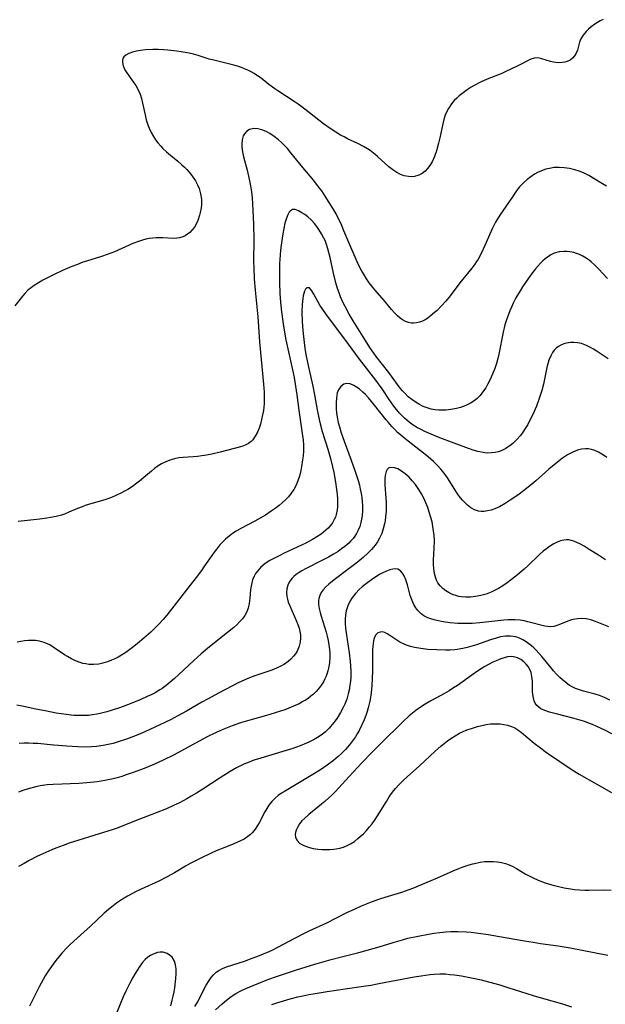
# Model space of a CAD drawing. Units: inches. Extents: x 2135009 to 2140478, y 187261 to 192713.
# Drawn here: x 2136518 to 2136612, y 187824 to 187982 of the extents above; entities that cross this region are included whole.
import ezdxf

# ---------------------------------------------------------------- set-up
doc = ezdxf.new("R2010")
doc.units = ezdxf.units.IN
doc.header["$MEASUREMENT"] = 0
doc.layers.add('c_20_T14S_R21E', color=5, linetype='Continuous')

msp = doc.modelspace()

# ---------------------------------------------------------------- linework, layer by layer
at = {"layer": 'c_20_T14S_R21E'}
for points in [[(2136611.7, 187981.95, 992), (2136611.22, 187981.71, 992), (2136610.77, 187981.46, 992), (2136610.35, 187981.19, 992), (2136609.76, 187980.76, 992), (2136609.33, 187980.39, 992), (2136608.94, 187980.01, 992), (2136608.45, 187979.43, 992), (2136608.08, 187978.82, 992), (2136607.88, 187978.27, 992), (2136607.54, 187977.02, 992), (2136607.35, 187976.52, 992), (2136607.1, 187976.07, 992), (2136606.77, 187975.69, 992), (2136606.36, 187975.39, 992), (2136605.9, 187975.17, 992), (2136605.5, 187975.06, 992), (2136605.08, 187975, 992), (2136604.47, 187974.98, 992), (2136604.07, 187975.01, 992), (2136603.68, 187975.08, 992), (2136603.23, 187975.18, 992), (2136601.83, 187975.62, 992), (2136601.21, 187975.75, 992), (2136600.59, 187975.71, 992), (2136600.06, 187975.54, 992), (2136599.55, 187975.3, 992), (2136598.62, 187974.8, 992), (2136597.78, 187974.37, 992), (2136596.07, 187973.56, 992), (2136595.39, 187973.27, 992), (2136593.06, 187972.33, 992), (2136591.97, 187971.85, 992), (2136590.98, 187971.34, 992), (2136590.47, 187971.04, 992), (2136589.81, 187970.6, 992), (2136589.18, 187970.14, 992), (2136588.57, 187969.64, 992), (2136588.15, 187969.28, 992), (2136587.76, 187968.89, 992), (2136587.32, 187968.38, 992), (2136586.83, 187967.65, 992), (2136586.61, 187967.23, 992), (2136586.32, 187966.53, 992), (2136586.11, 187965.85, 992), (2136585.93, 187965.16, 992), (2136585.44, 187962.89, 992), (2136585.25, 187962.08, 992), (2136584.9, 187960.82, 992), (2136584.59, 187959.92, 992), (2136584.21, 187959.08, 992), (2136583.84, 187958.45, 992), (2136583.48, 187957.97, 992), (2136583.07, 187957.55, 992), (2136582.6, 187957.19, 992), (2136582.08, 187956.92, 992), (2136581.36, 187956.72, 992), (2136580.88, 187956.67, 992), (2136580.4, 187956.68, 992), (2136579.73, 187956.81, 992), (2136579.13, 187957.02, 992), (2136578.54, 187957.33, 992), (2136577.89, 187957.75, 992), (2136577.27, 187958.25, 992), (2136575.45, 187959.92, 992), (2136575.06, 187960.26, 992), (2136574.25, 187960.87, 992), (2136573.83, 187961.14, 992), (2136573.19, 187961.52, 992), (2136572.28, 187961.98, 992), (2136570.6, 187962.76, 992), (2136570.05, 187963.05, 992), (2136569.51, 187963.35, 992), (2136568.75, 187963.81, 992)], [(2136568.75, 187963.81, 992), (2136568.01, 187964.29, 992), (2136566.77, 187965.16, 992), (2136566, 187965.75, 992), (2136563.73, 187967.53, 992), (2136562.67, 187968.32, 992), (2136562.03, 187968.77, 992), (2136559.44, 187970.45, 992), (2136558.93, 187970.8, 992), (2136557.99, 187971.5, 992), (2136556.72, 187972.48, 992), (2136556.16, 187972.89, 992), (2136555.61, 187973.24, 992), (2136555.11, 187973.53, 992), (2136554.6, 187973.78, 992), (2136554.08, 187974.01, 992), (2136553.57, 187974.21, 992), (2136552.96, 187974.42, 992), (2136552.33, 187974.6, 992), (2136551.69, 187974.77, 992), (2136548.94, 187975.43, 992), (2136548.4, 187975.57, 992), (2136546.6, 187976.13, 992), (2136545.85, 187976.34, 992), (2136545.2, 187976.49, 992), (2136544.55, 187976.63, 992), (2136543.89, 187976.75, 992), (2136543.21, 187976.85, 992), (2136541.76, 187977, 992), (2136541.05, 187977.05, 992), (2136540.21, 187977.08, 992), (2136539.32, 187977.08, 992), (2136538.15, 187977.03, 992), (2136537.37, 187976.95, 992), (2136536.7, 187976.84, 992), (2136536.05, 187976.68, 992), (2136535.48, 187976.48, 992), (2136535.02, 187976.21, 992), (2136534.69, 187975.91, 992), (2136534.53, 187975.64, 992), (2136534.46, 187975.36, 992), (2136534.45, 187975.05, 992), (2136534.58, 187974.47, 992), (2136534.85, 187973.86, 992), (2136535.06, 187973.49, 992), (2136535.51, 187972.83, 992), (2136536.31, 187971.74, 992), (2136536.6, 187971.3, 992), (2136537.03, 187970.54, 992), (2136537.29, 187969.93, 992), (2136537.52, 187969.21, 992), (2136537.69, 187968.5, 992), (2136538.09, 187966.63, 992), (2136538.29, 187965.8, 992), (2136538.54, 187964.98, 992), (2136538.73, 187964.49, 992), (2136539.07, 187963.79, 992), (2136539.46, 187963.11, 992), (2136539.79, 187962.61, 992), (2136540.15, 187962.13, 992), (2136540.6, 187961.57, 992), (2136540.94, 187961.21, 992), (2136541.53, 187960.65, 992), (2136541.92, 187960.32, 992), (2136543.34, 187959.17, 992), (2136544.02, 187958.58, 992), (2136544.42, 187958.2, 992), (2136544.8, 187957.8, 992), (2136545.43, 187957.07, 992), (2136545.82, 187956.55, 992), (2136546.17, 187956.01, 992), (2136546.51, 187955.38, 992), (2136546.78, 187954.76, 992), (2136547, 187953.94, 992), (2136547.13, 187953.06, 992), (2136547.15, 187952.56, 992), (2136547.13, 187952.07, 992), (2136547.04, 187951.33, 992), (2136546.85, 187950.46, 992), (2136546.57, 187949.62, 992), (2136546.41, 187949.25, 992), (2136546.02, 187948.57, 992), (2136545.68, 187948.12, 992), (2136545.29, 187947.72, 992), (2136544.92, 187947.42, 992), (2136544.52, 187947.17, 992), (2136544.14, 187946.99, 992), (2136543.61, 187946.84, 992), (2136543.2, 187946.77, 992), (2136542.69, 187946.75, 992), (2136540.95, 187946.84, 992), (2136540.45, 187946.84, 992), (2136539.89, 187946.83, 992), (2136539.32, 187946.78, 992), (2136538.76, 187946.71, 992), (2136538.22, 187946.61, 992), (2136537.7, 187946.48, 992), (2136537.03, 187946.27, 992), (2136536.11, 187945.92, 992), (2136533.16, 187944.62, 992), (2136532, 187944.15, 992), (2136531.08, 187943.83, 992), (2136528.66, 187943.1, 992), (2136528.09, 187942.91, 992), (2136527.21, 187942.58, 992), (2136526.33, 187942.23, 992), (2136524.83, 187941.6, 992), (2136523.47, 187940.95, 992), (2136521.68, 187940.05, 992), (2136520.96, 187939.64, 992), (2136520.27, 187939.2, 992), (2136519.82, 187938.87, 992), (2136519.28, 187938.41, 992), (2136518.78, 187937.91, 992), (2136518.38, 187937.46, 992), (2136518, 187937, 992), (2136517.18, 187935.9, 992)], [(2136612.2, 187955.14, 990), (2136611.6, 187955.54, 990), (2136610.37, 187956.29, 990), (2136609.37, 187956.86, 990), (2136608.53, 187957.27, 990), (2136607.85, 187957.55, 990), (2136607.15, 187957.78, 990), (2136606.28, 187957.99, 990), (2136605.42, 187958.11, 990), (2136604.59, 187958.15, 990), (2136603.78, 187958.12, 990), (2136603.35, 187958.06, 990), (2136602.47, 187957.86, 990), (2136601.79, 187957.63, 990), (2136601.13, 187957.33, 990), (2136600.64, 187957.06, 990), (2136600.05, 187956.66, 990), (2136599.48, 187956.22, 990), (2136598.85, 187955.64, 990), (2136598.26, 187955.02, 990), (2136598.05, 187954.76, 990), (2136597.51, 187954.04, 990), (2136597.11, 187953.45, 990), (2136595.09, 187950.46, 990), (2136594.41, 187949.35, 990), (2136593.87, 187948.31, 990), (2136593.63, 187947.79, 990), (2136592.69, 187945.63, 990), (2136592.06, 187944.3, 990), (2136591.59, 187943.44, 990), (2136591.34, 187943.04, 990), (2136591.05, 187942.63, 990), (2136590.58, 187941.99, 990), (2136588.67, 187939.63, 990), (2136587.1, 187937.51, 990), (2136586.43, 187936.69, 990), (2136585.71, 187935.91, 990), (2136584.99, 187935.19, 990), (2136584.61, 187934.84, 990), (2136583.9, 187934.24, 990), (2136583.5, 187933.95, 990), (2136583.09, 187933.69, 990), (2136582.64, 187933.46, 990), (2136582.19, 187933.29, 990), (2136581.69, 187933.18, 990), (2136581.19, 187933.14, 990), (2136580.89, 187933.15, 990), (2136580.39, 187933.24, 990), (2136579.91, 187933.41, 990), (2136579.47, 187933.65, 990), (2136579.06, 187933.95, 990), (2136578.66, 187934.31, 990), (2136578.17, 187934.8, 990), (2136577.69, 187935.34, 990), (2136576.53, 187936.73, 990), (2136575.01, 187938.49, 990), (2136574.53, 187939.09, 990), (2136574.11, 187939.64, 990), (2136573.69, 187940.24, 990), (2136573.28, 187940.88, 990), (2136572.92, 187941.49, 990), (2136572.33, 187942.63, 990), (2136571.82, 187943.73, 990), (2136570.96, 187945.71, 990), (2136570.04, 187947.97, 990), (2136569.57, 187949.07, 990), (2136569.03, 187950.2, 990), (2136568.77, 187950.69, 990), (2136568.3, 187951.49, 990), (2136567, 187953.56, 990), (2136566.47, 187954.37, 990), (2136565.97, 187955.05, 990), (2136565.18, 187956.05, 990), (2136563.43, 187958.12, 990), (2136561.53, 187960.51, 990), (2136560.96, 187961.18, 990), (2136560.5, 187961.67, 990), (2136560.02, 187962.14, 990), (2136559.53, 187962.58, 990), (2136558.83, 187963.13, 990), (2136558.11, 187963.61, 990), (2136557.54, 187963.92, 990), (2136556.86, 187964.21, 990), (2136556.19, 187964.38, 990), (2136555.54, 187964.42, 990), (2136554.89, 187964.27, 990), (2136554.42, 187963.99, 990), (2136554.05, 187963.58, 990), (2136553.86, 187963.23, 990), (2136553.67, 187962.6, 990), (2136553.61, 187961.88, 990), (2136553.63, 187961.4, 990), (2136553.74, 187960.64, 990), (2136553.92, 187959.84, 990), (2136554.49, 187957.69, 990), (2136554.83, 187956.27, 990), (2136555.03, 187955.21, 990), (2136555.17, 187954.25, 990), (2136555.28, 187953.29, 990), (2136555.42, 187951.26, 990), (2136555.51, 187949.06, 990), (2136555.54, 187946.46, 990), (2136555.51, 187943.1, 990), (2136555.54, 187942.01, 990), (2136555.63, 187940.28, 990), (2136555.78, 187938.43, 990), (2136556.18, 187934.14, 990), (2136556.49, 187930.16, 990), (2136557.14, 187923.35, 990), (2136557.22, 187922.05, 990), (2136557.23, 187920.97, 990), (2136557.2, 187920.18, 990), (2136557.16, 187919.64, 990), (2136557.1, 187919.1, 990), (2136556.98, 187918.38, 990), (2136556.82, 187917.64, 990), (2136556.63, 187916.93, 990), (2136556.4, 187916.25, 990), (2136556.13, 187915.6, 990), (2136555.79, 187914.95, 990), (2136555.38, 187914.38, 990), (2136555.12, 187914.11, 990), (2136554.72, 187913.82, 990), (2136554.16, 187913.53, 990), (2136553.65, 187913.34, 990), (2136550.14, 187912.42, 990), (2136548.79, 187912.09, 990), (2136547.97, 187911.93, 990), (2136547.23, 187911.8, 990), (2136546.49, 187911.71, 990), (2136545.81, 187911.65, 990), (2136544.23, 187911.56, 990), (2136543.51, 187911.48, 990), (2136542.84, 187911.35, 990), (2136542.07, 187911.12, 990), (2136541.4, 187910.86, 990), (2136540.75, 187910.54, 990), (2136540.2, 187910.2, 990), (2136539.61, 187909.78, 990), (2136539.1, 187909.36, 990), (2136537.89, 187908.32, 990), (2136537.18, 187907.73, 990), (2136536.76, 187907.4, 990), (2136536.05, 187906.89, 990), (2136535.32, 187906.42, 990), (2136534.81, 187906.13, 990), (2136534.3, 187905.86, 990), (2136533.4, 187905.43, 990), (2136532.68, 187905.14, 990), (2136531.95, 187904.88, 990), (2136531.07, 187904.6, 990), (2136529.52, 187904.15, 990), (2136528.48, 187903.82, 990), (2136527.98, 187903.64, 990), (2136527.26, 187903.34, 990), (2136525.86, 187902.74, 990), (2136525.17, 187902.46, 990), (2136524.68, 187902.3, 990), (2136523.8, 187902.07, 990), (2136522.89, 187901.89, 990), (2136522.32, 187901.8, 990), (2136521.19, 187901.64, 990), (2136517.68, 187901.25, 990)], [(2136612.4, 187940.31, 988), (2136610.94, 187941.86, 988), (2136610.37, 187942.43, 988), (2136609.78, 187942.97, 988), (2136609.41, 187943.27, 988), (2136608.97, 187943.58, 988), (2136608.43, 187943.89, 988), (2136607.88, 187944.16, 988), (2136607.58, 187944.28, 988), (2136606.95, 187944.48, 988), (2136606.32, 187944.61, 988), (2136605.83, 187944.66, 988), (2136605.35, 187944.67, 988), (2136604.59, 187944.6, 988), (2136603.79, 187944.37, 988), (2136603.25, 187944.1, 988), (2136602.74, 187943.76, 988), (2136602.37, 187943.46, 988), (2136602.01, 187943.13, 988), (2136601.64, 187942.75, 988), (2136600.83, 187941.85, 988), (2136600.4, 187941.31, 988), (2136599.67, 187940.35, 988), (2136599.2, 187939.68, 988), (2136598.74, 187938.99, 988), (2136598.33, 187938.34, 988), (2136597.68, 187937.2, 988), (2136597.22, 187936.32, 988), (2136596.94, 187935.71, 988), (2136596.67, 187935.09, 988), (2136596.29, 187934.1, 988), (2136596.09, 187933.49, 988), (2136595.91, 187932.87, 988), (2136595.61, 187931.66, 988), (2136594.92, 187928.14, 988), (2136594.76, 187927.48, 988), (2136594.53, 187926.66, 988), (2136594.26, 187925.85, 988), (2136593.96, 187925.08, 988), (2136593.7, 187924.46, 988), (2136593.42, 187923.86, 988), (2136593.12, 187923.29, 988), (2136592.81, 187922.75, 988), (2136592.48, 187922.24, 988), (2136591.91, 187921.5, 988), (2136591.46, 187921.04, 988), (2136590.97, 187920.64, 988), (2136590.38, 187920.26, 988), (2136589.6, 187919.88, 988), (2136588.77, 187919.59, 988), (2136588.11, 187919.41, 988), (2136587.23, 187919.24, 988), (2136586.47, 187919.17, 988), (2136585.7, 187919.15, 988), (2136585.31, 187919.16, 988), (2136584.67, 187919.23, 988), (2136584.04, 187919.34, 988), (2136583.42, 187919.51, 988), (2136582.75, 187919.76, 988), (2136582.19, 187920.04, 988), (2136581.65, 187920.36, 988), (2136580.93, 187920.86, 988), (2136580.37, 187921.32, 988), (2136579.85, 187921.82, 988), (2136579.43, 187922.28, 988), (2136579.08, 187922.71, 988), (2136578.63, 187923.29, 988), (2136577.23, 187925.23, 988), (2136575.21, 187927.78, 988), (2136574.84, 187928.29, 988), (2136574.31, 187929.06, 988), (2136573.13, 187930.91, 988), (2136571.53, 187933.5, 988), (2136570.86, 187934.6, 988), (2136570.21, 187935.8, 988), (2136569.86, 187936.53, 988), (2136569.5, 187937.36, 988), (2136569.25, 187938.03, 988), (2136569.02, 187938.72, 988), (2136568.76, 187939.63, 988), (2136568.37, 187941.17, 988), (2136567.81, 187943.69, 988), (2136567.46, 187945.09, 988), (2136567.25, 187945.77, 988), (2136567.01, 187946.39, 988), (2136566.82, 187946.81, 988), (2136566.44, 187947.5, 988), (2136566.02, 187948.16, 988), (2136565.67, 187948.67, 988), (2136565.29, 187949.14, 988), (2136564.77, 187949.71, 988), (2136564.22, 187950.22, 988), (2136563.76, 187950.58, 988), (2136563.3, 187950.88, 988), (2136562.76, 187951.19, 988), (2136562.18, 187951.39, 988), (2136561.8, 187951.38, 988), (2136561.47, 187951.2, 988), (2136561.25, 187950.95, 988), (2136560.98, 187950.45, 988), (2136560.75, 187949.82, 988), (2136560.57, 187949.19, 988), (2136560.38, 187948.34, 988), (2136560.22, 187947.5, 988), (2136560.05, 187946.4, 988), (2136559.95, 187945.67, 988), (2136559.86, 187944.85, 988), (2136559.73, 187943.37, 988), (2136559.7, 187942.74, 988), (2136559.67, 187941.61, 988), (2136559.68, 187939.65, 988), (2136559.75, 187937.91, 988), (2136559.86, 187936.5, 988), (2136560.02, 187934.97, 988), (2136560.29, 187933.04, 988), (2136560.51, 187931.7, 988), (2136560.73, 187930.45, 988), (2136561.13, 187928.55, 988), (2136561.78, 187925.63, 988), (2136562.02, 187924.38, 988), (2136562.46, 187921.6, 988), (2136562.8, 187919.15, 988), (2136563.24, 187916.15, 988), (2136563.48, 187914.32, 988), (2136563.53, 187913.61, 988), (2136563.55, 187913.1, 988), (2136563.54, 187912.55, 988), (2136563.48, 187911.84, 988), (2136563.4, 187911.15, 988), (2136563.23, 187910.1, 988), (2136563.11, 187909.45, 988), (2136562.89, 187908.56, 988), (2136562.71, 187907.96, 988), (2136562.48, 187907.37, 988), (2136562.25, 187906.89, 988), (2136561.99, 187906.42, 988), (2136561.58, 187905.82, 988), (2136561.12, 187905.25, 988), (2136560.74, 187904.85, 988), (2136560.09, 187904.24, 988), (2136559.63, 187903.86, 988), (2136559.16, 187903.48, 988), (2136558.37, 187902.9, 988), (2136557.44, 187902.29, 988), (2136556.59, 187901.78, 988), (2136555.72, 187901.31, 988), (2136553.46, 187900.13, 988), (2136552.71, 187899.7, 988), (2136552.14, 187899.32, 988), (2136551.59, 187898.92, 988), (2136550.99, 187898.4, 988), (2136550.42, 187897.83, 988), (2136550.12, 187897.5, 988), (2136549.61, 187896.89, 988), (2136549.2, 187896.35, 988), (2136548.81, 187895.79, 988), (2136547.55, 187893.96, 988), (2136547.14, 187893.38, 988), (2136546.3, 187892.26, 988), (2136544.39, 187889.83, 988), (2136542.35, 187887.2, 988), (2136541.56, 187886.21, 988), (2136540.98, 187885.53, 988), (2136540.23, 187884.71, 988)], [(2136612.49, 187927.38, 986), (2136610.54, 187928.7, 986), (2136610.11, 187928.97, 986), (2136609.56, 187929.29, 986), (2136609, 187929.56, 986), (2136608.19, 187929.84, 986), (2136607.58, 187929.97, 986), (2136606.98, 187930.03, 986), (2136606.44, 187930.02, 986), (2136605.81, 187929.92, 986), (2136605.34, 187929.79, 986), (2136604.9, 187929.61, 986), (2136604.51, 187929.39, 986), (2136604.16, 187929.12, 986), (2136603.82, 187928.79, 986), (2136603.53, 187928.4, 986), (2136603.25, 187927.88, 986), (2136602.98, 187927.2, 986), (2136602.81, 187926.61, 986), (2136602.66, 187926, 986), (2136602.09, 187923.33, 986), (2136601.82, 187922.31, 986), (2136601.63, 187921.68, 986), (2136601.42, 187921.05, 986), (2136600.95, 187919.79, 986), (2136600.37, 187918.45, 986), (2136599.98, 187917.65, 986), (2136599.56, 187916.87, 986), (2136599.15, 187916.19, 986), (2136598.78, 187915.64, 986), (2136598.38, 187915.1, 986), (2136597.8, 187914.42, 986), (2136597.17, 187913.81, 986), (2136596.76, 187913.48, 986), (2136596.05, 187913.01, 986), (2136595.3, 187912.64, 986), (2136594.81, 187912.47, 986), (2136594.31, 187912.35, 986), (2136593.73, 187912.28, 986), (2136593.13, 187912.27, 986), (2136592.69, 187912.31, 986), (2136592.13, 187912.39, 986), (2136591.56, 187912.51, 986), (2136590.94, 187912.68, 986), (2136590.07, 187912.98, 986), (2136585.42, 187914.72, 986), (2136583.76, 187915.39, 986), (2136583.04, 187915.71, 986), (2136582.32, 187916.08, 986), (2136581.85, 187916.34, 986), (2136581.16, 187916.77, 986), (2136580.51, 187917.24, 986), (2136579.77, 187917.85, 986), (2136579.37, 187918.25, 986), (2136578.98, 187918.67, 986), (2136578.47, 187919.28, 986), (2136578.06, 187919.82, 986), (2136577.32, 187920.88, 986), (2136576.16, 187922.6, 986), (2136575.17, 187923.97, 986), (2136572.54, 187927.33, 986), (2136570.75, 187929.78, 986), (2136567.11, 187934.63, 986), (2136566.63, 187935.34, 986), (2136566.19, 187936.05, 986), (2136565.21, 187937.81, 986), (2136564.89, 187938.34, 986), (2136564.48, 187938.79, 986), (2136564.09, 187938.83, 986), (2136563.87, 187938.6, 986), (2136563.71, 187938.29, 986), (2136563.57, 187937.89, 986), (2136563.48, 187937.51, 986), (2136563.41, 187937.09, 986), (2136563.33, 187936.13, 986), (2136563.3, 187934.96, 986), (2136563.33, 187933.42, 986), (2136563.42, 187931.95, 986), (2136563.57, 187930.51, 986), (2136563.77, 187929.07, 986), (2136563.98, 187927.85, 986), (2136564.4, 187925.87, 986), (2136565.04, 187923.02, 986), (2136565.31, 187921.64, 986), (2136565.75, 187919.2, 986), (2136566.07, 187917.68, 986), (2136566.24, 187916.95, 986), (2136566.56, 187915.74, 986), (2136567.45, 187912.89, 986), (2136567.86, 187911.41, 986), (2136568.19, 187910.07, 986), (2136568.4, 187909.12, 986), (2136568.68, 187907.6, 986), (2136568.87, 187906.38, 986), (2136568.95, 187905.67, 986), (2136569.01, 187904.86, 986), (2136569.02, 187904.18, 986), (2136569, 187903.64, 986), (2136568.94, 187903.13, 986), (2136568.8, 187902.4, 986), (2136568.66, 187901.98, 986), (2136568.49, 187901.57, 986), (2136568.19, 187901.06, 986), (2136567.83, 187900.57, 986), (2136567.5, 187900.21, 986), (2136567.14, 187899.86, 986), (2136566.76, 187899.54, 986), (2136566.36, 187899.24, 986), (2136565.7, 187898.78, 986), (2136564.99, 187898.35, 986), (2136563.93, 187897.78, 986), (2136563.22, 187897.44, 986), (2136560.45, 187896.16, 986), (2136559.61, 187895.75, 986), (2136558.78, 187895.33, 986), (2136558.16, 187894.98, 986), (2136557.39, 187894.49, 986), (2136556.71, 187893.93, 986), (2136556.13, 187893.3, 986), (2136555.85, 187892.89, 986), (2136555.61, 187892.46, 986), (2136555.37, 187891.87, 986), (2136555.17, 187891.12, 986), (2136555.05, 187890.33, 986), (2136554.91, 187888.94, 986), (2136554.8, 187888.11, 986), (2136554.63, 187887.32, 986), (2136554.38, 187886.64, 986), (2136554.13, 187886.18, 986), (2136553.74, 187885.63, 986), (2136553.28, 187885.12, 986), (2136552.82, 187884.67, 986), (2136552.33, 187884.24, 986), (2136551.34, 187883.42, 986), (2136548.45, 187881.14, 986), (2136547.1, 187880, 986), (2136545.92, 187878.94, 986), (2136543.47, 187876.64, 986), (2136542.81, 187876.04, 986), (2136542.14, 187875.46, 986), (2136541.49, 187874.94, 986), (2136540.82, 187874.45, 986), (2136540.45, 187874.21, 986), (2136539.7, 187873.76, 986), (2136539.08, 187873.43, 986), (2136538.44, 187873.12, 986), (2136537.41, 187872.66, 986), (2136535.7, 187871.96, 986), (2136534.13, 187871.38, 986), (2136532.64, 187870.88, 986), (2136531.95, 187870.68, 986), (2136530.87, 187870.4, 986), (2136530.35, 187870.3, 986), (2136529.64, 187870.19, 986), (2136529.02, 187870.12, 986), (2136528.41, 187870.08, 986), (2136527.79, 187870.07, 986), (2136527.16, 187870.09, 986), (2136526.62, 187870.12, 986), (2136525.42, 187870.25, 986), (2136523.79, 187870.49, 986), (2136522.06, 187870.82, 986), (2136520.56, 187871.13, 986), (2136518.37, 187871.62, 986), (2136517.47, 187871.78, 986)], [(2136612.27, 187911.54, 984), (2136611.88, 187911.83, 984), (2136611.48, 187912.1, 984), (2136610.92, 187912.42, 984), (2136610.34, 187912.68, 984), (2136609.8, 187912.85, 984), (2136609.34, 187912.93, 984), (2136608.85, 187912.95, 984), (2136608.2, 187912.88, 984), (2136607.55, 187912.72, 984), (2136606.79, 187912.43, 984), (2136605.93, 187911.96, 984), (2136605.17, 187911.45, 984), (2136604.08, 187910.61, 984), (2136602.98, 187909.67, 984), (2136600.88, 187907.81, 984), (2136600.22, 187907.25, 984), (2136599.12, 187906.36, 984), (2136597.98, 187905.52, 984), (2136596.77, 187904.68, 984), (2136595.93, 187904.15, 984), (2136595.01, 187903.63, 984), (2136594.28, 187903.3, 984), (2136593.7, 187903.1, 984), (2136593.12, 187902.96, 984), (2136592.56, 187902.88, 984), (2136592.11, 187902.88, 984), (2136591.67, 187902.94, 984), (2136591.04, 187903.14, 984), (2136590.45, 187903.47, 984), (2136589.91, 187903.88, 984), (2136589.39, 187904.36, 984), (2136589.08, 187904.7, 984), (2136588.78, 187905.06, 984), (2136588.3, 187905.71, 984), (2136587.85, 187906.41, 984), (2136586.68, 187908.26, 984), (2136586.14, 187909.02, 984), (2136585.62, 187909.68, 984), (2136585.07, 187910.28, 984), (2136584.44, 187910.9, 984), (2136583.56, 187911.67, 984), (2136582.36, 187912.64, 984), (2136580.35, 187914.17, 984), (2136579.58, 187914.79, 984), (2136579.11, 187915.18, 984), (2136578.66, 187915.59, 984), (2136578.19, 187916.05, 984), (2136577.73, 187916.54, 984), (2136577.19, 187917.15, 984), (2136576.75, 187917.68, 984), (2136574.93, 187919.97, 984), (2136573.99, 187921.11, 984), (2136573.5, 187921.65, 984), (2136573.08, 187922.06, 984), (2136572.48, 187922.57, 984), (2136572.06, 187922.86, 984), (2136571.65, 187923.11, 984), (2136571.05, 187923.36, 984), (2136570.47, 187923.44, 984), (2136570.02, 187923.33, 984), (2136569.53, 187922.97, 984), (2136569.17, 187922.44, 984), (2136568.97, 187921.93, 984), (2136568.88, 187921.53, 984), (2136568.82, 187921.1, 984), (2136568.77, 187920.41, 984), (2136568.77, 187919.9, 984), (2136568.8, 187919.38, 984), (2136568.86, 187918.7, 984), (2136568.97, 187918.01, 984), (2136569.13, 187917.17, 984), (2136569.31, 187916.46, 984), (2136569.59, 187915.5, 984), (2136570.06, 187914.15, 984), (2136571.22, 187911.11, 984), (2136571.8, 187909.48, 984), (2136572.17, 187908.33, 984), (2136572.36, 187907.71, 984), (2136572.52, 187907.08, 984), (2136572.66, 187906.47, 984), (2136572.8, 187905.79, 984), (2136572.9, 187905.1, 984), (2136572.98, 187904.41, 984), (2136573.01, 187903.9, 984), (2136573.02, 187903.04, 984), (2136572.96, 187902.2, 984), (2136572.83, 187901.39, 984), (2136572.76, 187901.08, 984), (2136572.58, 187900.48, 984), (2136572.34, 187899.89, 984), (2136572.05, 187899.33, 984), (2136571.8, 187898.93, 984), (2136571.52, 187898.55, 984), (2136571.17, 187898.15, 984), (2136570.8, 187897.77, 984), (2136570.2, 187897.25, 984), (2136569.67, 187896.85, 984), (2136569.12, 187896.47, 984), (2136568.35, 187895.99, 984), (2136567.55, 187895.53, 984), (2136566.51, 187894.98, 984), (2136563.84, 187893.64, 984), (2136563.26, 187893.32, 984), (2136562.82, 187893.05, 984), (2136562.39, 187892.75, 984), (2136561.99, 187892.43, 984), (2136561.68, 187892.12, 984), (2136561.25, 187891.54, 984), (2136561.02, 187891.05, 984), (2136560.87, 187890.45, 984), (2136560.82, 187889.81, 984), (2136560.87, 187889.22, 984), (2136560.96, 187888.77, 984), (2136561.09, 187888.32, 984), (2136561.32, 187887.72, 984), (2136562.38, 187885.37, 984), (2136562.65, 187884.69, 984), (2136562.83, 187884.14, 984), (2136562.96, 187883.6, 984), (2136563.05, 187883.05, 984), (2136563.06, 187882.59, 984), (2136563, 187881.9, 984), (2136562.83, 187881.23, 984), (2136562.5, 187880.45, 984), (2136562.24, 187880.02, 984), (2136561.93, 187879.61, 984), (2136561.53, 187879.17, 984), (2136561.08, 187878.76, 984), (2136560.51, 187878.36, 984), (2136559.89, 187878.01, 984), (2136559.23, 187877.7, 984), (2136558.43, 187877.39, 984), (2136555.86, 187876.54, 984), (2136555.14, 187876.27, 984), (2136554.47, 187875.99, 984), (2136553.17, 187875.38, 984), (2136549.89, 187873.69, 984), (2136548.2, 187872.79, 984), (2136547.21, 187872.23, 984), (2136544.76, 187870.81, 984), (2136543.35, 187870.02, 984), (2136542.18, 187869.42, 984), (2136540.44, 187868.58, 984), (2136538.06, 187867.49, 984), (2136536.68, 187866.9, 984), (2136535.1, 187866.29, 984), (2136533.79, 187865.85, 984), (2136532.97, 187865.61, 984), (2136532.14, 187865.41, 984), (2136531.35, 187865.25, 984), (2136530.28, 187865.12, 984), (2136529.47, 187865.06, 984), (2136528.66, 187865.03, 984), (2136527.27, 187865.04, 984), (2136525.51, 187865.14, 984), (2136523.44, 187865.31, 984), (2136520.82, 187865.57, 984), (2136520.12, 187865.62, 984), (2136519.41, 187865.64, 984), (2136518.59, 187865.63, 984), (2136517.84, 187865.57, 984)], [(2136612.08, 187895.08, 982), (2136610.94, 187895.85, 982), (2136609.46, 187896.79, 982), (2136608.61, 187897.3, 982), (2136608.03, 187897.62, 982), (2136607.47, 187897.9, 982), (2136606.95, 187898.12, 982), (2136606.57, 187898.23, 982), (2136606.19, 187898.3, 982), (2136605.79, 187898.31, 982), (2136605.38, 187898.27, 982), (2136604.83, 187898.15, 982), (2136604.28, 187897.95, 982), (2136603.64, 187897.63, 982), (2136603.08, 187897.27, 982), (2136602.57, 187896.89, 982), (2136602.07, 187896.48, 982), (2136601.42, 187895.89, 982), (2136599.62, 187894.19, 982), (2136598.97, 187893.59, 982), (2136597.92, 187892.69, 982), (2136596.97, 187891.92, 982), (2136596.28, 187891.41, 982), (2136595.57, 187890.93, 982), (2136594.86, 187890.49, 982), (2136594.14, 187890.11, 982), (2136593.71, 187889.91, 982), (2136592.89, 187889.6, 982), (2136592.04, 187889.36, 982), (2136591.19, 187889.2, 982), (2136590.39, 187889.12, 982), (2136589.61, 187889.11, 982), (2136588.85, 187889.17, 982), (2136588.49, 187889.23, 982), (2136588.18, 187889.3, 982), (2136587.47, 187889.53, 982), (2136586.93, 187889.79, 982), (2136586.42, 187890.1, 982), (2136585.92, 187890.49, 982), (2136585.5, 187890.93, 982), (2136585.14, 187891.43, 982), (2136584.92, 187891.86, 982), (2136584.74, 187892.33, 982), (2136584.58, 187892.91, 982), (2136584.47, 187893.65, 982), (2136584.43, 187894.41, 982), (2136584.43, 187895.05, 982), (2136584.53, 187896.96, 982), (2136584.57, 187898.15, 982), (2136584.52, 187899.07, 982), (2136584.45, 187899.78, 982), (2136584.34, 187900.48, 982), (2136584.19, 187901.2, 982), (2136584.01, 187901.92, 982), (2136583.75, 187902.79, 982), (2136583.49, 187903.53, 982), (2136583.2, 187904.25, 982), (2136582.87, 187904.99, 982), (2136582.49, 187905.71, 982), (2136582.07, 187906.41, 982), (2136581.51, 187907.21, 982), (2136581.02, 187907.82, 982), (2136580.5, 187908.38, 982), (2136579.89, 187908.95, 982), (2136579.15, 187909.48, 982), (2136578.71, 187909.71, 982), (2136578.14, 187909.91, 982), (2136577.62, 187909.96, 982), (2136577.26, 187909.87, 982), (2136576.98, 187909.63, 982), (2136576.81, 187909.32, 982), (2136576.66, 187908.68, 982), (2136576.61, 187908.05, 982), (2136576.62, 187907.17, 982), (2136576.79, 187905.01, 982), (2136576.82, 187904.32, 982), (2136576.83, 187903.7, 982), (2136576.8, 187902.88, 982), (2136576.74, 187902.06, 982), (2136576.65, 187901.39, 982), (2136576.56, 187900.89, 982), (2136576.36, 187900.1, 982), (2136576.1, 187899.34, 982), (2136575.76, 187898.59, 982), (2136575.42, 187898.01, 982), (2136575.03, 187897.46, 982), (2136574.44, 187896.75, 982), (2136573.87, 187896.16, 982), (2136573.11, 187895.47, 982), (2136572.17, 187894.68, 982), (2136570.9, 187893.7, 982), (2136568.49, 187891.91, 982), (2136567.63, 187891.21, 982), (2136567.14, 187890.75, 982), (2136566.7, 187890.28, 982), (2136566.39, 187889.84, 982), (2136566.15, 187889.37, 982), (2136566, 187888.89, 982), (2136565.95, 187888.59, 982), (2136565.97, 187887.95, 982), (2136566.07, 187887.28, 982), (2136566.21, 187886.67, 982), (2136566.38, 187886.05, 982), (2136567.16, 187883.5, 982), (2136567.33, 187882.86, 982), (2136567.49, 187882.15, 982), (2136567.62, 187881.44, 982), (2136567.71, 187880.72, 982), (2136567.75, 187880.12, 982), (2136567.76, 187879.41, 982), (2136567.7, 187878.55, 982), (2136567.57, 187877.71, 982), (2136567.47, 187877.27, 982), (2136567.36, 187876.9, 982), (2136567.19, 187876.44, 982), (2136566.99, 187875.99, 982), (2136566.74, 187875.5, 982), (2136566.45, 187875.04, 982), (2136565.96, 187874.4, 982), (2136565.56, 187873.96, 982), (2136565.13, 187873.54, 982), (2136564.72, 187873.19, 982), (2136564.28, 187872.85, 982), (2136563.88, 187872.58, 982), (2136563.45, 187872.32, 982), (2136562.85, 187871.99, 982), (2136562.23, 187871.69, 982), (2136561.2, 187871.26, 982), (2136560.52, 187871.01, 982), (2136559.13, 187870.55, 982), (2136557.95, 187870.2, 982), (2136554.93, 187869.36, 982), (2136553.42, 187868.9, 982), (2136552.07, 187868.43, 982), (2136550.47, 187867.79, 982), (2136549.51, 187867.36, 982), (2136547.96, 187866.59, 982), (2136542.78, 187863.8, 982), (2136541.02, 187862.91, 982), (2136539.5, 187862.22, 982), (2136537.96, 187861.59, 982), (2136536.16, 187860.91, 982), (2136535.08, 187860.54, 982), (2136534.37, 187860.31, 982), (2136533.61, 187860.09, 982), (2136532.95, 187859.92, 982), (2136531.63, 187859.64, 982), (2136530.38, 187859.44, 982), (2136528.73, 187859.27, 982), (2136527.44, 187859.18, 982), (2136523.31, 187859.01, 982), (2136522.38, 187858.93, 982), (2136521.25, 187858.78, 982), (2136520.56, 187858.64, 982), (2136519.52, 187858.38, 982), (2136518.59, 187858.07, 982), (2136517.75, 187857.75, 982)], [(2136612.59, 187884.34, 980), (2136610.45, 187885.21, 980), (2136609.69, 187885.47, 980), (2136609.24, 187885.57, 980), (2136608.96, 187885.61, 980), (2136608.26, 187885.67, 980), (2136607.56, 187885.63, 980), (2136606.88, 187885.51, 980), (2136606.59, 187885.44, 980), (2136606.19, 187885.3, 980), (2136604.42, 187884.59, 980), (2136603.76, 187884.4, 980), (2136603.26, 187884.35, 980), (2136602.31, 187884.46, 980), (2136599.59, 187885.15, 980), (2136598.97, 187885.28, 980), (2136598.33, 187885.39, 980), (2136597.47, 187885.47, 980), (2136597.09, 187885.48, 980), (2136596.41, 187885.46, 980), (2136595.73, 187885.41, 980), (2136591.88, 187884.98, 980), (2136590.62, 187884.89, 980), (2136589.75, 187884.87, 980), (2136589.05, 187884.87, 980), (2136588.34, 187884.89, 980), (2136587.13, 187884.99, 980), (2136585.98, 187885.14, 980), (2136584.98, 187885.34, 980), (2136584.53, 187885.45, 980), (2136584.02, 187885.61, 980), (2136583.53, 187885.8, 980), (2136582.9, 187886.13, 980), (2136582.44, 187886.44, 980), (2136581.92, 187886.95, 980), (2136581.57, 187887.41, 980), (2136581.28, 187887.92, 980), (2136581.1, 187888.29, 980), (2136580.89, 187888.83, 980), (2136580.7, 187889.39, 980), (2136580.23, 187891.1, 980), (2136579.98, 187891.89, 980), (2136579.72, 187892.52, 980), (2136579.46, 187892.98, 980), (2136579.15, 187893.33, 980), (2136578.72, 187893.6, 980), (2136578.3, 187893.67, 980), (2136577.87, 187893.63, 980), (2136577.4, 187893.51, 980), (2136576.85, 187893.3, 980), (2136576.28, 187893.04, 980), (2136575.74, 187892.74, 980), (2136575, 187892.28, 980), (2136574.09, 187891.65, 980), (2136573.46, 187891.16, 980), (2136572.97, 187890.75, 980), (2136572.5, 187890.33, 980), (2136571.87, 187889.67, 980), (2136571.32, 187888.97, 980), (2136571.03, 187888.5, 980), (2136570.66, 187887.72, 980), (2136570.41, 187886.89, 980), (2136570.29, 187886.19, 980), (2136570.25, 187885.59, 980), (2136570.25, 187884.86, 980), (2136570.3, 187884.13, 980), (2136570.38, 187883.38, 980), (2136570.87, 187880.18, 980), (2136571.04, 187878.77, 980), (2136571.1, 187878.08, 980), (2136571.14, 187877.15, 980), (2136571.12, 187876.21, 980), (2136571.08, 187875.6, 980), (2136571.01, 187874.99, 980), (2136570.88, 187874.19, 980), (2136570.74, 187873.59, 980), (2136570.49, 187872.72, 980), (2136570.17, 187871.89, 980), (2136569.98, 187871.47, 980), (2136569.49, 187870.55, 980), (2136568.94, 187869.67, 980), (2136568.44, 187868.97, 980), (2136567.9, 187868.31, 980), (2136567.65, 187868.04, 980), (2136567.09, 187867.49, 980), (2136566.59, 187867.07, 980), (2136566.06, 187866.7, 980), (2136565.24, 187866.22, 980), (2136564.4, 187865.8, 980), (2136564.02, 187865.64, 980), (2136563.02, 187865.23, 980), (2136561.83, 187864.81, 980), (2136560.76, 187864.47, 980), (2136556.14, 187863.1, 980), (2136555.54, 187862.9, 980), (2136554.79, 187862.62, 980), (2136553.94, 187862.26, 980), (2136552.77, 187861.68, 980), (2136551.75, 187861.1, 980), (2136550.15, 187860.09, 980), (2136547.36, 187858.26, 980), (2136546.37, 187857.64, 980), (2136545.51, 187857.11, 980), (2136544.78, 187856.7, 980), (2136543.6, 187856.07, 980), (2136542.67, 187855.61, 980), (2136541.53, 187855.11, 980), (2136539.89, 187854.44, 980), (2136537.1, 187853.38, 980), (2136535.07, 187852.56, 980), (2136533.61, 187852, 980), (2136532.82, 187851.73, 980), (2136531.4, 187851.27, 980), (2136525.92, 187849.56, 980), (2136524.92, 187849.22, 980), (2136523.74, 187848.77, 980), (2136523.09, 187848.51, 980), (2136521.67, 187847.88, 980), (2136520.82, 187847.48, 980), (2136519.48, 187846.8, 980), (2136518.67, 187846.34, 980), (2136517.76, 187845.81, 980)], [(2136540.23, 187884.71, 988), (2136539.87, 187884.34, 988), (2136539, 187883.51, 988), (2136537.9, 187882.54, 988), (2136536.89, 187881.67, 988), (2136536.28, 187881.18, 988), (2136535.64, 187880.69, 988), (2136534.98, 187880.22, 988), (2136534.58, 187879.95, 988), (2136533.79, 187879.49, 988), (2136533.25, 187879.21, 988), (2136532.72, 187878.97, 988), (2136532.03, 187878.7, 988), (2136531.32, 187878.49, 988), (2136530.64, 187878.36, 988), (2136529.84, 187878.29, 988), (2136529.05, 187878.31, 988), (2136528.58, 187878.37, 988), (2136528.1, 187878.47, 988), (2136527.64, 187878.61, 988), (2136526.92, 187878.88, 988), (2136526.27, 187879.2, 988), (2136525.64, 187879.55, 988), (2136525.14, 187879.86, 988), (2136523.51, 187880.97, 988), (2136522.77, 187881.43, 988), (2136521.88, 187881.84, 988), (2136521.15, 187882.04, 988), (2136520.51, 187882.13, 988), (2136519.86, 187882.15, 988), (2136519.38, 187882.14, 988), (2136518.73, 187882.08, 988), (2136518.14, 187881.99, 988), (2136517.55, 187881.86, 988)], [(2136612.76, 187872.54, 978), (2136611.89, 187873.01, 978), (2136611.1, 187873.32, 978), (2136610.41, 187873.54, 978), (2136608.51, 187874.03, 978), (2136607.86, 187874.22, 978), (2136607.23, 187874.45, 978), (2136606.83, 187874.64, 978), (2136606.3, 187874.94, 978), (2136605.71, 187875.37, 978), (2136605.13, 187875.84, 978), (2136604.73, 187876.21, 978), (2136604.2, 187876.74, 978), (2136603.69, 187877.29, 978), (2136603.31, 187877.73, 978), (2136601.82, 187879.57, 978), (2136601.4, 187880.06, 978), (2136600.85, 187880.66, 978), (2136600.52, 187880.99, 978), (2136600.17, 187881.29, 978), (2136599.76, 187881.62, 978), (2136599.34, 187881.91, 978), (2136598.8, 187882.24, 978), (2136598.24, 187882.51, 978), (2136597.67, 187882.71, 978), (2136597.25, 187882.8, 978), (2136596.8, 187882.85, 978), (2136596.01, 187882.83, 978), (2136595.2, 187882.71, 978), (2136594.48, 187882.54, 978), (2136593.6, 187882.26, 978), (2136591.31, 187881.45, 978), (2136590.57, 187881.22, 978), (2136589.86, 187881.03, 978), (2136589.15, 187880.87, 978), (2136588.23, 187880.71, 978), (2136587.85, 187880.66, 978), (2136587.12, 187880.61, 978), (2136586.38, 187880.59, 978), (2136584.96, 187880.62, 978), (2136583.5, 187880.71, 978), (2136582.4, 187880.84, 978), (2136581.36, 187881.02, 978), (2136580.71, 187881.18, 978), (2136580.08, 187881.39, 978), (2136579.71, 187881.53, 978), (2136579.01, 187881.88, 978), (2136578.37, 187882.28, 978), (2136577.43, 187882.94, 978), (2136576.97, 187883.24, 978), (2136576.59, 187883.43, 978), (2136576.22, 187883.52, 978), (2136575.85, 187883.5, 978), (2136575.5, 187883.35, 978), (2136575.17, 187883.03, 978), (2136574.92, 187882.58, 978), (2136574.78, 187882.1, 978), (2136574.71, 187881.66, 978), (2136574.64, 187880.7, 978), (2136574.63, 187877.31, 978), (2136574.58, 187875.98, 978), (2136574.52, 187874.94, 978), (2136574.39, 187873.75, 978), (2136574.23, 187872.68, 978), (2136574.12, 187872.17, 978), (2136573.92, 187871.3, 978), (2136573.76, 187870.74, 978), (2136573.54, 187870.07, 978), (2136573.3, 187869.42, 978), (2136572.93, 187868.57, 978), (2136572.5, 187867.71, 978), (2136572.17, 187867.14, 978), (2136571.89, 187866.68, 978), (2136571.43, 187866.01, 978), (2136570.93, 187865.36, 978), (2136570.28, 187864.61, 978), (2136569.72, 187864.04, 978), (2136569.13, 187863.5, 978), (2136568.38, 187862.87, 978), (2136567.34, 187862.09, 978), (2136566.26, 187861.36, 978), (2136565.02, 187860.59, 978), (2136560.48, 187857.9, 978), (2136560, 187857.59, 978), (2136559.48, 187857.22, 978), (2136559, 187856.82, 978), (2136558.43, 187856.25, 978), (2136557.97, 187855.66, 978), (2136557.65, 187855.16, 978), (2136557.35, 187854.64, 978), (2136556.4, 187852.83, 978), (2136556.15, 187852.41, 978), (2136555.77, 187851.84, 978), (2136555.35, 187851.31, 978), (2136555.02, 187850.97, 978), (2136554.62, 187850.63, 978), (2136553.99, 187850.22, 978), (2136553.43, 187849.93, 978), (2136552.35, 187849.47, 978), (2136550.61, 187848.79, 978), (2136549.52, 187848.34, 978), (2136548.58, 187847.92, 978), (2136547.05, 187847.18, 978), (2136545.35, 187846.32, 978), (2136544.59, 187845.91, 978), (2136542.8, 187844.82, 978), (2136541.53, 187844.11, 978), (2136540.28, 187843.49, 978), (2136537.45, 187842.2, 978), (2136536.67, 187841.81, 978), (2136535.97, 187841.45, 978), (2136535.29, 187841.06, 978), (2136534.48, 187840.57, 978), (2136533.99, 187840.25, 978), (2136533.5, 187839.92, 978), (2136532.96, 187839.52, 978), (2136532.24, 187838.93, 978), (2136531.54, 187838.31, 978), (2136529.34, 187836.26, 978), (2136527.19, 187834.33, 978), (2136526.08, 187833.32, 978), (2136525.52, 187832.77, 978), (2136524.72, 187831.92, 978), (2136524.22, 187831.33, 978), (2136523.74, 187830.72, 978), (2136523.32, 187830.15, 978), (2136522.52, 187828.99, 978), (2136522.06, 187828.26, 978), (2136521.72, 187827.67, 978), (2136521.08, 187826.52, 978), (2136520.58, 187825.52, 978), (2136519.55, 187823.39, 978)], [(2136613.07, 187867.13, 976), (2136611.95, 187867.72, 976), (2136610.69, 187868.33, 976), (2136609.98, 187868.64, 976), (2136609.21, 187868.93, 976), (2136608.55, 187869.16, 976), (2136607, 187869.61, 976), (2136604.13, 187870.36, 976), (2136603.05, 187870.65, 976), (2136602.32, 187870.89, 976), (2136601.68, 187871.18, 976), (2136601.33, 187871.41, 976), (2136601.01, 187871.71, 976), (2136600.76, 187872.07, 976), (2136600.59, 187872.47, 976), (2136600.43, 187873.16, 976), (2136600.35, 187873.91, 976), (2136600.32, 187875.62, 976), (2136600.25, 187876.34, 976), (2136600.1, 187876.98, 976), (2136599.95, 187877.38, 976), (2136599.62, 187877.97, 976), (2136599.3, 187878.36, 976), (2136598.94, 187878.72, 976), (2136598.45, 187879.08, 976), (2136597.91, 187879.35, 976), (2136597.55, 187879.47, 976), (2136597.26, 187879.53, 976), (2136596.96, 187879.55, 976), (2136596.32, 187879.5, 976), (2136595.78, 187879.38, 976), (2136595.23, 187879.2, 976), (2136594.49, 187878.9, 976), (2136593.94, 187878.64, 976), (2136593.39, 187878.36, 976), (2136592.68, 187877.96, 976), (2136591.52, 187877.24, 976), (2136590.58, 187876.58, 976), (2136589.05, 187875.47, 976), (2136588.28, 187874.94, 976), (2136587.66, 187874.53, 976), (2136586.92, 187874.07, 976), (2136586.17, 187873.64, 976), (2136584.11, 187872.5, 976), (2136583.11, 187871.93, 976), (2136582.17, 187871.32, 976), (2136581.59, 187870.9, 976), (2136581.05, 187870.48, 976), (2136580.53, 187870.03, 976), (2136579.48, 187869.06, 976), (2136575.97, 187865.6, 976), (2136574.49, 187864.09, 976), (2136572.96, 187862.56, 976), (2136570.9, 187860.3, 976), (2136569.21, 187858.47, 976), (2136568.67, 187857.9, 976), (2136568.07, 187857.31, 976), (2136567.59, 187856.86, 976), (2136566.95, 187856.29, 976), (2136566.42, 187855.84, 976), (2136564.4, 187854.21, 976), (2136563.74, 187853.61, 976), (2136563.3, 187853.15, 976), (2136562.92, 187852.67, 976), (2136562.57, 187852.09, 976), (2136562.39, 187851.68, 976), (2136562.27, 187851.27, 976), (2136562.23, 187850.95, 976), (2136562.27, 187850.54, 976), (2136562.36, 187850.25, 976), (2136562.51, 187850, 976), (2136562.97, 187849.55, 976), (2136563.59, 187849.2, 976), (2136564.03, 187849.02, 976), (2136564.5, 187848.87, 976), (2136565.11, 187848.74, 976), (2136565.82, 187848.64, 976), (2136566.5, 187848.58, 976), (2136567.18, 187848.57, 976), (2136567.76, 187848.58, 976), (2136568.35, 187848.62, 976), (2136568.79, 187848.68, 976), (2136569.39, 187848.79, 976), (2136569.98, 187848.96, 976), (2136570.55, 187849.19, 976), (2136571.09, 187849.47, 976), (2136571.71, 187849.86, 976), (2136572.29, 187850.31, 976), (2136572.72, 187850.68, 976), (2136573.16, 187851.1, 976), (2136573.67, 187851.63, 976), (2136574.15, 187852.19, 976), (2136574.56, 187852.7, 976), (2136574.95, 187853.24, 976), (2136575.42, 187853.96, 976), (2136576.85, 187856.29, 976), (2136577.33, 187857.04, 976), (2136577.85, 187857.76, 976), (2136578.33, 187858.36, 976), (2136578.85, 187858.93, 976), (2136579.57, 187859.65, 976), (2136580.19, 187860.23, 976), (2136582.2, 187862.01, 976), (2136584.7, 187864.36, 976), (2136585.63, 187865.19, 976), (2136586.14, 187865.62, 976), (2136586.66, 187866.02, 976), (2136587.2, 187866.41, 976), (2136587.89, 187866.85, 976), (2136588.61, 187867.25, 976), (2136589.1, 187867.48, 976), (2136589.8, 187867.77, 976), (2136590.51, 187868.02, 976), (2136591.5, 187868.32, 976), (2136592.2, 187868.49, 976), (2136592.89, 187868.63, 976), (2136593.58, 187868.73, 976), (2136594.33, 187868.77, 976), (2136595.15, 187868.75, 976), (2136595.74, 187868.67, 976), (2136596.31, 187868.55, 976), (2136596.94, 187868.35, 976), (2136597.49, 187868.1, 976), (2136598, 187867.79, 976), (2136598.59, 187867.35, 976), (2136600.62, 187865.65, 976), (2136601.59, 187864.88, 976), (2136602.38, 187864.3, 976), (2136602.9, 187863.94, 976), (2136606.53, 187861.49, 976), (2136607.83, 187860.69, 976), (2136610.67, 187859.08, 976), (2136613, 187857.72, 976)], [(2136546.09, 187823.32, 978), (2136546.51, 187824.02, 978), (2136547.92, 187826.74, 978), (2136548.37, 187827.51, 978), (2136548.7, 187827.99, 978), (2136549.06, 187828.43, 978), (2136549.53, 187828.85, 978), (2136549.94, 187829.13, 978), (2136550.51, 187829.42, 978), (2136551.18, 187829.69, 978), (2136554.07, 187830.64, 978), (2136555.31, 187831.08, 978), (2136556.22, 187831.42, 978), (2136557.12, 187831.79, 978), (2136558.02, 187832.18, 978), (2136558.6, 187832.45, 978), (2136559.43, 187832.87, 978), (2136562.17, 187834.33, 978), (2136563.68, 187835.1, 978), (2136564.46, 187835.48, 978), (2136567.28, 187836.79, 978), (2136570.49, 187838.42, 978), (2136571.73, 187839, 978), (2136572.88, 187839.5, 978), (2136574.44, 187840.13, 978), (2136575.79, 187840.63, 978), (2136576.66, 187840.92, 978), (2136579.33, 187841.72, 978), (2136580.5, 187842.14, 978), (2136581.26, 187842.43, 978), (2136583.43, 187843.3, 978), (2136585.06, 187844, 978), (2136587.59, 187845.13, 978), (2136588.48, 187845.51, 978), (2136589.04, 187845.72, 978), (2136590.16, 187846.1, 978), (2136590.72, 187846.26, 978), (2136591.47, 187846.43, 978), (2136591.9, 187846.51, 978), (2136592.62, 187846.61, 978), (2136593.34, 187846.66, 978), (2136594.05, 187846.66, 978), (2136594.7, 187846.6, 978), (2136595.34, 187846.49, 978), (2136595.98, 187846.31, 978), (2136596.59, 187846.09, 978), (2136597.18, 187845.81, 978), (2136597.75, 187845.5, 978), (2136599.17, 187844.64, 978), (2136599.67, 187844.36, 978), (2136600.64, 187843.88, 978), (2136601.5, 187843.53, 978), (2136602.36, 187843.22, 978), (2136603.46, 187842.88, 978), (2136604.06, 187842.72, 978), (2136605.43, 187842.4, 978), (2136606.43, 187842.23, 978), (2136607.07, 187842.15, 978), (2136607.9, 187842.08, 978), (2136608.74, 187842.05, 978), (2136609.37, 187842.04, 978), (2136611.83, 187842.07, 978), (2136612.97, 187842.03, 978)], [(2136549.39, 187822.82, 980), (2136550.47, 187823.78, 980), (2136551.15, 187824.35, 980), (2136551.9, 187824.93, 980), (2136552.69, 187825.45, 980), (2136553.46, 187825.87, 980), (2136554.26, 187826.25, 980), (2136556.63, 187827.21, 980), (2136557.79, 187827.65, 980), (2136559.36, 187828.22, 980), (2136560.98, 187828.76, 980), (2136562.4, 187829.22, 980), (2136565.38, 187830.14, 980), (2136567.97, 187830.88, 980), (2136569.64, 187831.33, 980), (2136572.44, 187832.02, 980), (2136573.79, 187832.38, 980), (2136575.7, 187832.94, 980), (2136577.94, 187833.64, 980), (2136579.46, 187834.07, 980), (2136580.3, 187834.29, 980), (2136581.95, 187834.66, 980), (2136583.65, 187834.98, 980), (2136584.54, 187835.12, 980), (2136585.43, 187835.23, 980), (2136586.43, 187835.32, 980), (2136587.22, 187835.37, 980), (2136588.4, 187835.39, 980), (2136589.65, 187835.34, 980), (2136590.49, 187835.27, 980), (2136591.65, 187835.13, 980), (2136593.2, 187834.91, 980), (2136595.02, 187834.6, 980), (2136599.04, 187833.88, 980), (2136600.44, 187833.65, 980), (2136601.61, 187833.47, 980), (2136604.44, 187833.09, 980), (2136606.39, 187832.77, 980), (2136612.43, 187831.57, 980)], [(2136542.22, 187823.46, 976), (2136542.47, 187824.37, 976), (2136542.62, 187825.02, 976), (2136542.75, 187825.67, 976), (2136542.86, 187826.34, 976), (2136543.05, 187827.85, 976), (2136543.1, 187828.61, 976), (2136543.08, 187829.38, 976), (2136542.98, 187830.04, 976), (2136542.8, 187830.64, 976), (2136542.45, 187831.24, 976), (2136542.2, 187831.5, 976), (2136541.64, 187831.86, 976), (2136540.99, 187832.05, 976), (2136540.53, 187832.06, 976), (2136540.1, 187832, 976), (2136539.41, 187831.77, 976), (2136538.96, 187831.53, 976), (2136538.52, 187831.24, 976), (2136538.13, 187830.9, 976), (2136537.61, 187830.33, 976), (2136537.13, 187829.68, 976), (2136536.85, 187829.25, 976), (2136536.49, 187828.65, 976), (2136536.14, 187828.02, 976), (2136535.64, 187827.09, 976), (2136535.01, 187825.81, 976), (2136534.58, 187824.91, 976), (2136534.07, 187823.7, 976), (2136533.53, 187822.36, 976)], [(2136558.45, 187823.65, 982), (2136559.26, 187823.93, 982), (2136560.35, 187824.27, 982), (2136561.4, 187824.57, 982), (2136562.64, 187824.89, 982), (2136563.42, 187825.07, 982), (2136564.42, 187825.27, 982), (2136565.1, 187825.38, 982), (2136567.35, 187825.72, 982), (2136570.24, 187826.2, 982), (2136573.18, 187826.6, 982), (2136574.34, 187826.79, 982), (2136575.65, 187827.02, 982), (2136581.31, 187828.09, 982), (2136582.42, 187828.28, 982), (2136583.83, 187828.48, 982), (2136584.53, 187828.54, 982), (2136585.42, 187828.58, 982), (2136586.34, 187828.56, 982), (2136587.06, 187828.5, 982), (2136587.78, 187828.42, 982), (2136588.92, 187828.25, 982), (2136590.81, 187827.88, 982), (2136592.06, 187827.6, 982), (2136593.27, 187827.3, 982), (2136595.08, 187826.81, 982), (2136596.38, 187826.41, 982), (2136600.45, 187825.1, 982), (2136602.12, 187824.6, 982), (2136605.17, 187823.74, 982), (2136606.62, 187823.3, 982)]]:
    msp.add_polyline3d(points, dxfattribs=at)

doc.saveas('drawing.dxf')
